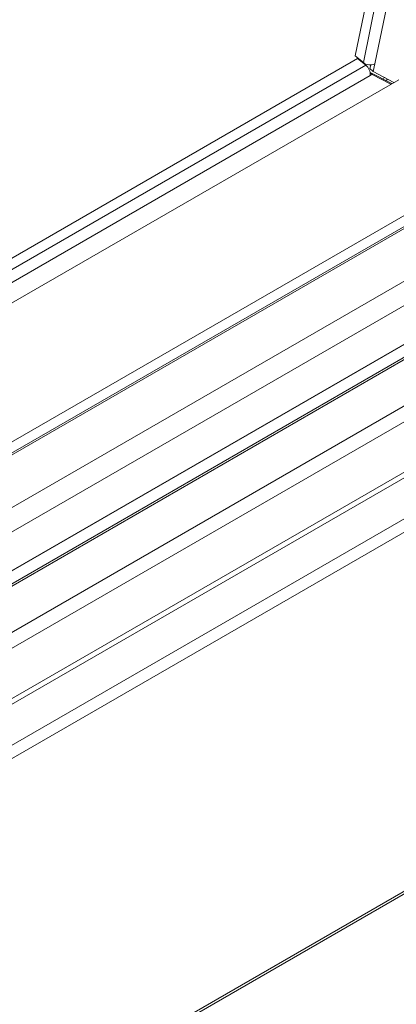
# Model space of a CAD drawing. Units: inches. Extents: x 0.3 to 16.7, y 0.3 to 10.7.
# Drawn here: x 5.9 to 6.8, y 4.5 to 6.9 of the extents above; entities that cross this region are included whole.
import ezdxf

# ---------------------------------------------------------------- set-up
doc = ezdxf.new("R2010")
doc.units = ezdxf.units.IN
doc.header["$MEASUREMENT"] = 0

msp = doc.modelspace()

# ---------------------------------------------------------------- linework, layer by layer
at = {"color": 7, "linetype": 'Continuous', "lineweight": 15}
for p, q in [((7.2302, 8.9494), (6.7815, 6.7706)), ((6.7542, 6.7738), (7.1985, 8.9311)), ((6.7348, 6.7897), (7.1728, 8.9162)), ((5.3649, 5.9894), (6.7406, 6.7836)), ((6.7542, 6.7738), (6.7348, 6.7897)), ((6.7599, 6.7677), (6.7406, 6.7836)), ((5.3586, 5.9587), (6.7599, 6.7677)), ((6.77, 6.7592), (6.7718, 6.7681)), ((6.7778, 6.7528), (6.77, 6.7592)), ((6.7778, 6.7528), (6.7815, 6.7706)), ((5.3398, 5.8676), (6.8386, 6.7329)), ((6.7706, 6.7427), (5.3513, 5.9233)), ((6.8225, 6.7236), (6.7704, 6.75)), ((6.775, 6.7452), (6.7706, 6.7488)), ((6.775, 6.7452), (6.7706, 6.7427)), ((6.8202, 6.7223), (6.775, 6.7452)), ((6.8272, 6.7263), (6.7778, 6.7528)), ((6.8058, 6.7378), (6.7997, 6.7351)), ((6.8129, 6.734), (6.8077, 6.7311)), ((5.2549, 5.4556), (7.0998, 6.5206)), ((5.2561, 5.4611), (7.0963, 6.5234)), ((5.2622, 5.491), (7.0757, 6.5379)), ((7.2108, 6.4587), (5.2255, 5.3126)), ((7.2511, 6.4241), (5.212, 5.2469)), ((7.3368, 6.381), (5.2561, 5.1798)), ((7.3376, 6.3803), (5.2568, 5.1791)), ((5.2753, 5.1593), (7.3594, 6.3624)), ((7.3633, 6.3591), (5.2786, 5.1557)), ((5.3331, 5.0767), (7.4268, 6.2854)), ((5.347, 5.0463), (7.4358, 6.2521)), ((7.0643, 5.9176), (5.3786, 4.9444)), ((5.3793, 4.9314), (7.0675, 5.906)), ((5.4228, 4.8587), (7.1498, 5.8557)), ((7.1596, 5.8295), (5.4371, 4.8351)), ((5.9735, 4.2866), (7.2611, 5.0299)), ((5.9792, 4.2833), (7.2668, 5.0266))]:
    msp.add_line(p, q, dxfattribs=at)
for centre, radius, start, end in [((6.7703, 6.7937), 0.0256, 231.0452, 295.835), ((6.742, 6.7453), 0.0287, 354.7743, 51.2326)]:
    msp.add_arc(centre, radius, start, end, dxfattribs=at)

doc.saveas('drawing.dxf')
